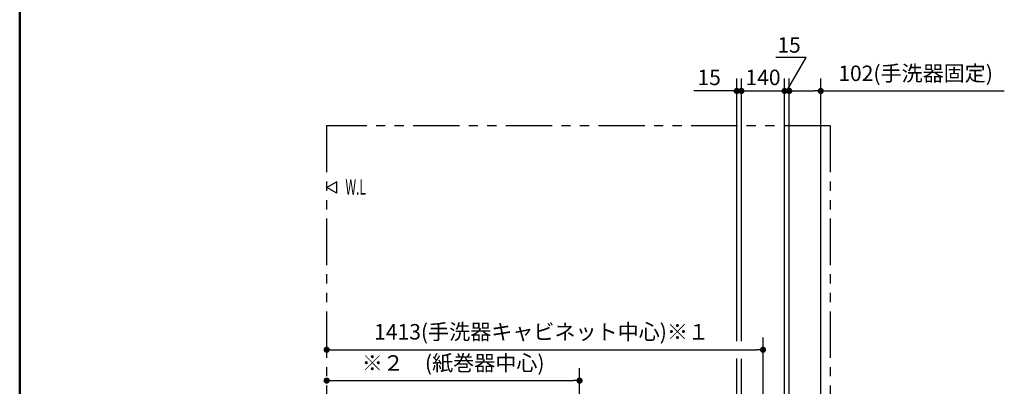
# Model space of a CAD drawing. Units: millimetres. Extents: x -395 to -3, y 4 to 287.
# Drawn here: x -395 to -236, y 119 to 178 of the extents above; entities that cross this region are included whole.
import ezdxf

# ---------------------------------------------------------------- set-up
doc = ezdxf.new("R2010")
doc.units = ezdxf.units.MM
doc.linetypes.add('PHANTOM', pattern=[15, 7.5, -1.5, 1.5, -1.5, 1.5, -1.5])
doc.layers.add('AV', color=7, linetype='Continuous')
doc.styles.get("Standard").update_dxf_attribs({"font": 'ROMANS', "bigfont": 'BIGFONT'})
doc.dimstyles.new('ISO-25', dxfattribs={"dimtxt": 2.5, "dimasz": 2.5, "dimexe": 1.25, "dimexo": 0.625, "dimtad": 1, "dimtxsty": 'Standard', "dimcen": 2.5, "dimadec": 0, "dimazin": 0, "dimtfac": 1, "dimtmove": 0, "dimatfit": 3, "dimfxl": 1, "dimarcsym": 0})

# ---------------------------------------------------------------- blocks, each defined once
blk = doc.blocks.new('_Dot')
at = {"color": 0, "linetype": 'ByBlock', "lineweight": -2}
blk.add_line((-0.5, 0), (-1, 0), dxfattribs=at)
at = {"color": 0, "linetype": 'ByBlock', "const_width": 0.5}
blk.add_lwpolyline([(-0.25, 0, 1), (0.25, 0, 1)], format="xyb", close=True, dxfattribs=at)
blk = doc.blocks.new('*D21')
at = {"color": 0, "lineweight": -2}
for p, q in [((-274.65, 112.92), (-274.65, 127.08)), ((-344.3, 125.08), (-275.65, 125.08))]:
    blk.add_line(p, q, dxfattribs=at)
at = {"layer": 'Defpoints', "color": 0}
for p in [(-274.65, 125.08), (-274.65, 110.38), (-345.3, 58.78)]:
    blk.add_point(p, dxfattribs=at)
at = {"color": 0, "lineweight": -2}
for p, rotation in [((-345.3, 125.08), 180), ((-274.65, 125.08), 360)]:
    blk.add_blockref('_Dot', p, dxfattribs=dict(at, rotation=rotation))
at = {"color": 0, "insert": (-310.5, 127.65), "char_height": 2.5, "attachment_point": 5}
blk.add_mtext('1413(手洗器キャビネット中心)※１', dxfattribs=at)
blk = doc.blocks.new('*D32')
at = {"color": 0, "lineweight": -2}
for p, q in [((-304.35, 97.62), (-304.35, 122.08)), ((-344.3, 120.08), (-305.35, 120.08))]:
    blk.add_line(p, q, dxfattribs=at)
at = {"layer": 'Defpoints', "color": 0}
for p in [(-345.3, 161.28), (-304.35, 120.08), (-304.35, 95.08)]:
    blk.add_point(p, dxfattribs=at)
at = {"color": 0, "lineweight": -2, "rotation": 180}
blk.add_blockref('_Dot', (-345.3, 120.08), dxfattribs=at)
at = {"color": 0, "lineweight": -2}
blk.add_blockref('_Dot', (-304.35, 120.08), dxfattribs=at)
at = {"color": 0, "insert": (-324.82, 122.61), "char_height": 2.5, "attachment_point": 5}
blk.add_mtext('※２\u3000(紙巻器中心)', dxfattribs=at)
blk = doc.blocks.new('*D33')
at = {"color": 0, "lineweight": -2}
for p, q in [((-278.9, 126.48), (-278.9, 168.92)), ((-278.15, 126.45), (-278.15, 168.92)), ((-278.9, 166.92), (-285.84, 166.92)), ((-279.9, 166.92), (-280.9, 166.92)), ((-278.9, 166.92), (-278.15, 166.92)), ((-277.15, 166.92), (-276.15, 166.92))]:
    blk.add_line(p, q, dxfattribs=at)
at = {"layer": 'Defpoints', "color": 0}
for p in [(-278.15, 166.92), (-278.9, 123.94), (-278.15, 123.91)]:
    blk.add_point(p, dxfattribs=at)
at = {"color": 0, "lineweight": -2}
blk.add_blockref('_Dot', (-278.9, 166.92), dxfattribs=at)
at = {"color": 0, "lineweight": -2, "rotation": 180}
blk.add_blockref('_Dot', (-278.15, 166.92), dxfattribs=at)
at = {"color": 0, "insert": (-283.37, 168.79), "char_height": 2.5, "attachment_point": 5}
blk.add_mtext('15', dxfattribs=at)
blk = doc.blocks.new('*D34')
at = {"color": 7, "linetype": 'Continuous'}
for p, q in [((-271.15, 109.67), (-271.15, 168.92)), ((-278.15, 166.92), (-271.15, 166.92))]:
    blk.add_line(p, q, dxfattribs=at)
at = {"color": 7, "linetype": 'Continuous', "const_width": 0.5}
blk.add_lwpolyline([(-271.4, 166.92, 1), (-270.9, 166.92, 1), (-271.4, 166.92, 1)], format="xyb", dxfattribs=at)
at = {"layer": 'Defpoints', "color": 0}
for p in [(-271.15, 166.92), (-278.15, 107.13), (-271.15, 107.13)]:
    blk.add_point(p, dxfattribs=at)
at = {"color": 0, "insert": (-274.65, 168.79), "char_height": 2.5, "attachment_point": 5}
blk.add_mtext('140', dxfattribs=at)
blk = doc.blocks.new('_None')
blk = doc.blocks.new('*D35')
at = {"color": 7, "linetype": 'Continuous'}
for p, q in [((-267.65, 172.33), (-272.58, 172.33)), ((-270.78, 166.92), (-267.65, 172.33)), ((-270.4, 109.67), (-270.4, 168.92)), ((-271.15, 166.92), (-270.4, 166.92))]:
    blk.add_line(p, q, dxfattribs=at)
at = {"color": 7, "linetype": 'Continuous', "const_width": 0.5}
blk.add_lwpolyline([(-270.65, 166.92, 1), (-270.15, 166.92, 1), (-270.65, 166.92, 1)], format="xyb", dxfattribs=at)
at = {"layer": 'Defpoints', "color": 0}
for p in [(-270.4, 166.92), (-271.15, 107.13), (-270.4, 107.13)]:
    blk.add_point(p, dxfattribs=at)
at = {"color": 0, "insert": (-270.44, 172.33), "char_height": 2.5, "attachment_point": 8}
blk.add_mtext('15', dxfattribs=at)
blk = doc.blocks.new('*D39')
at = {"color": 0, "lineweight": -2}
for p, q in [((-270.4, 109.67), (-270.4, 168.92)), ((-265.3, 112.83), (-265.3, 168.92)), ((-269.4, 166.92), (-266.3, 166.92)), ((-265.3, 166.92), (-235.58, 166.92))]:
    blk.add_line(p, q, dxfattribs=at)
at = {"layer": 'Defpoints', "color": 0}
for p in [(-265.3, 166.92), (-265.3, 110.29), (-270.4, 107.13)]:
    blk.add_point(p, dxfattribs=at)
at = {"color": 0, "lineweight": -2, "rotation": 180}
blk.add_blockref('_Dot', (-270.4, 166.92), dxfattribs=at)
at = {"color": 0, "lineweight": -2}
blk.add_blockref('_Dot', (-265.3, 166.92), dxfattribs=at)
at = {"color": 0, "insert": (-249.94, 169.45), "char_height": 2.5, "attachment_point": 5}
blk.add_mtext('102(手洗器固定)', dxfattribs=at)
blk = doc.blocks.new('VIS-ULRD1RH0001')
at = {"color": 0, "linetype": 'Continuous', "lineweight": 50}
blk.add_line((-395, 287), (-395, 10), dxfattribs=at)

msp = doc.modelspace()

# ---------------------------------------------------------------- linework, layer by layer
at = {"color": 7, "linetype": 'PHANTOM'}
for p, q in [((-263.80052202, 161.27658478), (-345.30052202, 161.27658478)), ((-345.30052202, 161.27658478), (-345.30052202, 58.77658478)), ((-263.80052202, 161.27658478), (-263.80052202, 58.77658478))]:
    msp.add_line(p, q, dxfattribs=at)
at = {"color": 7, "linetype": 'Continuous'}
for p, q in [((-343.65678524, 152.22559666), (-345.25053524, 151.30544467)), ((-343.65678524, 150.38529268), (-343.65678524, 152.22559666)), ((-343.65678524, 150.38529268), (-345.25053524, 151.30544467)), ((-278.90052202, 109.66658478), (-278.90052202, 123.63631678)), ((-278.15052202, 109.66658478), (-278.15052202, 123.60710957))]:
    msp.add_line(p, q, dxfattribs=at)

# ---------------------------------------------------------------- block references
at = {"layer": 'AV', "color": 7}
msp.add_blockref('VIS-ULRD1RH0001', (0, 0), dxfattribs=at)

# ---------------------------------------------------------------- texts
at = {"color": 7, "insert": (-340.5922671, 151.38519709), "char_height": 2.5, "attachment_point": 5}
msp.add_mtext('{\\W0.575916;W.L}', dxfattribs=at)

# ---------------------------------------------------------------- dimensions: what is measured, and where the dimension line sits
at = {"color": 7}
for base, p1, p2, text, override, picture, middle in [((-270.40052202, 166.91765597), (-271.15052202, 107.12658478), (-270.40052202, 107.12658478), '15', {"dimtxt": 2.5, "dimasz": 1, "dimexe": 2, "dimexo": 2.54, "dimgap": 0.625, "dimtad": 1, "dimtih": 0, "dimtoh": 0, "dimdec": 0, "dimdsep": 46, "dimblk1": 'None', "dimblk2": 'Dot', "dimsah": 1, "dimse1": 1, "dimse2": 0, "dimtmove": 1}, '*D35', (-270.43864107, 172.33363405)), ((-265.30052201, 166.91765597), (-270.40052202, 107.12658478), (-265.30052201, 110.28915471), '102(手洗器固定)', {"dimtxt": 2.5, "dimasz": 1, "dimexe": 2, "dimexo": 2.54, "dimgap": 0.625, "dimtad": 1, "dimtih": 0, "dimtoh": 0, "dimdec": 0, "dimdsep": 46, "dimblk1": 'Dot', "dimblk2": 'Dot', "dimsah": 1, "dimse1": 0, "dimse2": 0, "dimtmove": 0}, '*D39', (-249.94175577, 166.91765597)), ((-278.15052202, 166.91765597), (-278.90052202, 123.94325628), (-278.15052202, 123.91404906), '15', {"dimtxt": 2.5, "dimasz": 1, "dimexe": 2, "dimexo": 2.54, "dimgap": 0.625, "dimtad": 1, "dimtih": 0, "dimtoh": 0, "dimdec": 0, "dimdsep": 46, "dimblk1": 'Dot', "dimblk2": 'Dot', "dimsah": 1, "dimse1": 0, "dimse2": 0, "dimtmove": 0}, '*D33', (-283.37076012, 166.91765597)), ((-271.15052202, 166.91765597), (-278.15052202, 107.12658478), (-271.15052202, 107.12658478), '140', {"dimtxt": 2.5, "dimasz": 1, "dimexe": 2, "dimexo": 2.54, "dimgap": 0.625, "dimtad": 1, "dimtih": 0, "dimtoh": 0, "dimdec": 0, "dimdsep": 46, "dimblk1": 'None', "dimblk2": 'Dot', "dimsah": 1, "dimse1": 1, "dimse2": 0, "dimtmove": 0}, '*D34', (-274.64952202, 166.91765597)), ((-304.35052202, 120.07758478), (-345.30052202, 161.27658478), (-304.35052202, 95.07658478), '※２\u3000(紙巻器中心)', {"dimtxt": 2.5, "dimasz": 1, "dimexe": 2, "dimexo": 2.54, "dimgap": 0.625, "dimtad": 1, "dimtih": 0, "dimtoh": 0, "dimdec": 0, "dimdsep": 46, "dimblk1": 'Dot', "dimblk2": 'Dot', "dimsah": 1, "dimse1": 1, "dimse2": 0, "dimtmove": 0}, '*D32', (-324.82452202, 120.07758478)), ((-274.65052202, 125.07658478), (-345.30052202, 58.77658478), (-274.65052202, 110.37658483), '1413(手洗器キャビネット中心)※１', {"dimtxt": 2.5, "dimasz": 1, "dimexe": 2, "dimexo": 2.54, "dimgap": 0.625, "dimtad": 1, "dimtih": 0, "dimtoh": 0, "dimdec": 0, "dimdsep": 46, "dimblk1": 'Dot', "dimblk2": 'Dot', "dimsah": 1, "dimse1": 1, "dimse2": 0, "dimtmove": 0}, '*D21', (-310.49995203, 125.07658478))]:
    dim = msp.add_linear_dim(base=base, p1=p1, p2=p2, angle=180, text=text, dimstyle='ISO-25', override=override, dxfattribs=at)
    dim.commit()
    dim.dimension.update_dxf_attribs({"geometry": picture, "text_midpoint": middle, "dimtype": 160})

doc.saveas('drawing.dxf')
